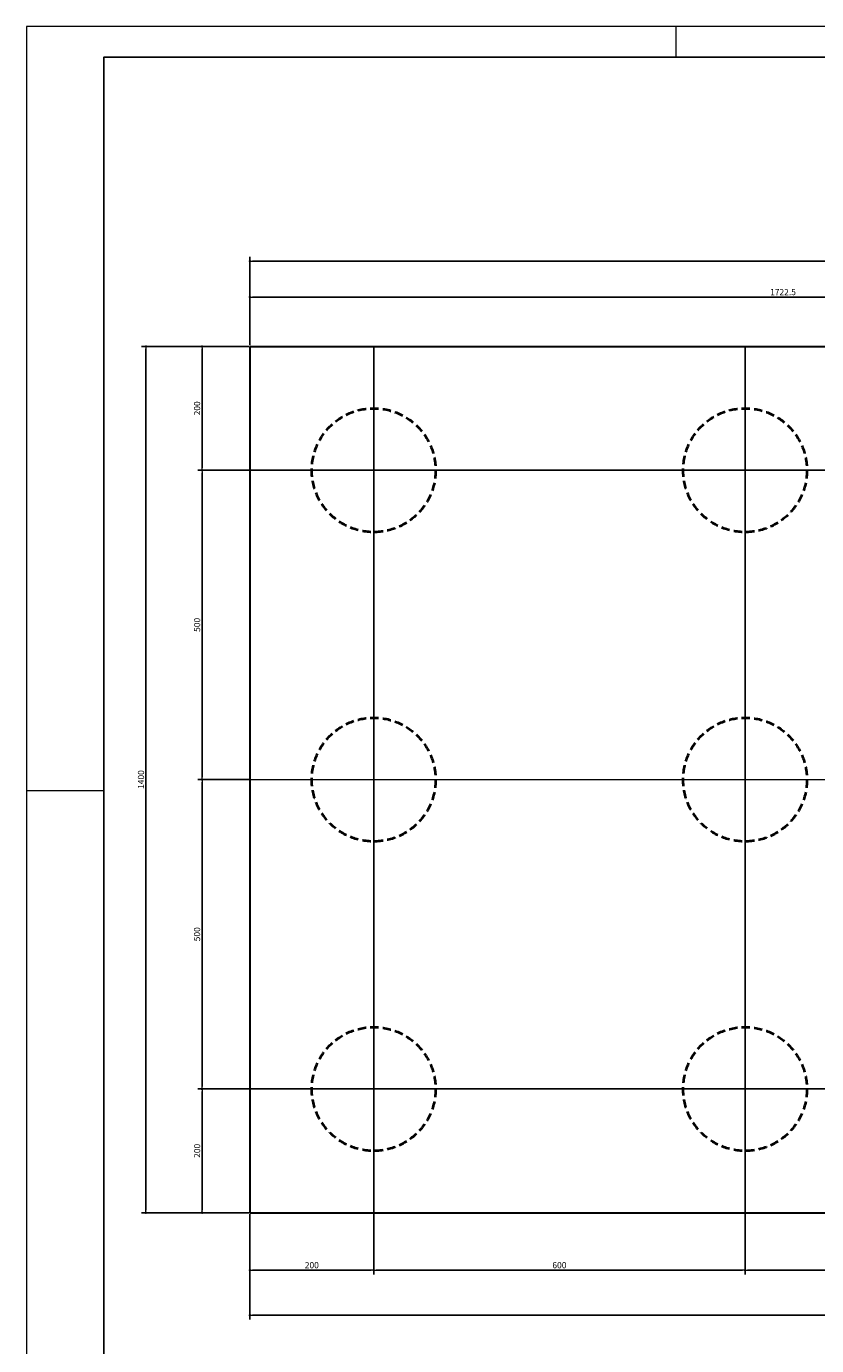
# Model space of a CAD drawing. Extents: x 2810 to 12382, y 2149 to 13263.
# Drawn here: x 6437 to 7714, y 11130 to 13263 of the extents above; entities that cross this region are included whole.
import ezdxf

# ---------------------------------------------------------------- set-up
doc = ezdxf.new("R2010")
doc.units = 0
doc.header["$LTSCALE"] = 18
doc.header["$MEASUREMENT"] = 0
doc.linetypes.add('DASHED', pattern=[0.75, 0.5, -0.25])
doc.layers.get('Defpoints').update_dxf_attribs({"lineweight": 25})
doc.layers.add('001', color=113, linetype='Continuous')
doc.layers.add('07', color=6, linetype='Continuous')
for name, color, linetype, lineweight in [('01', 9, 'Continuous', 13), ('03', 7, 'Continuous', 30), ('04', 32, 'Continuous', 40), ('BDIM', 12, 'Continuous', 13), ('FORMATO', 1, 'Continuous', 15)]:
    doc.layers.add(name, color=color, linetype=linetype, lineweight=lineweight)
doc.styles.add('ROMANS', font='romans.shx')
doc.dimstyles.new('COTA50', dxfattribs={"dimtxt": 10, "dimasz": 4, "dimexe": 7, "dimexo": 2, "dimgap": 3, "dimtad": 1, "dimdec": 1, "dimzin": 12, "dimdsep": 46, "dimtxsty": 'ROMANS', "dimblk1": 'DOT', "dimblk2": 'DOT', "dimsah": 1, "dimcen": 0, "dimdle": 7, "dimclrd": 12, "dimclre": 12, "dimclrt": 7, "dimazin": 2, "dimtfac": 1, "dimtdec": 1, "dimtix": 1, "dimtofl": 0, "dimtmove": 2, "dimatfit": 3, "dimldrblk": 'DOTSMALL', "dimfxl": 1, "dimtolj": 1, "dimtzin": 12, "dimarcsym": 0})

# ---------------------------------------------------------------- blocks, each defined once
blk = doc.blocks.new('_DOT')
at = {"color": 12, "linetype": 'ByBlock'}
blk.add_line((-0.5, 0), (-1, 0), dxfattribs=at)
at = {"color": 12, "linetype": 'ByBlock', "const_width": 0.5}
blk.add_lwpolyline([(-0.25, 0, 1), (0.25, 0, 1)], format="xyb", close=True, dxfattribs=at)
blk = doc.blocks.new('*D13')
at = {"layer": 'BDIM', "color": 12, "linetype": 'Continuous', "lineweight": -2, "ltscale": 0.5}
for p, q in [((6796, 12745.2), (6713.6, 12745.2)), ((6720.6, 12741.2), (6720.6, 12549.2)), ((6796, 12545.2), (6713.6, 12545.2))]:
    blk.add_line(p, q, dxfattribs=at)
at = {"layer": 'Defpoints', "color": 0, "linetype": 'Continuous', "ltscale": 0.5}
for p in [(6798, 12745.2), (6720.6, 12545.2), (6798, 12545.2)]:
    blk.add_point(p, dxfattribs=at)
at = {"layer": 'BDIM', "color": 12, "linetype": 'Continuous', "lineweight": -2, "ltscale": 0.5, "xscale": 4, "yscale": 4, "zscale": 4}
for p, rotation in [((6720.6, 12745.2), 90), ((6720.6, 12545.2), 270)]:
    blk.add_blockref('_DOT', p, dxfattribs=dict(at, rotation=rotation))
at = {"layer": 'BDIM', "color": 7, "linetype": 'Continuous', "ltscale": 0.5, "insert": (6712.6, 12645.2), "char_height": 10, "attachment_point": 5, "rotation": 90, "style": 'ROMANS'}
blk.add_mtext('\\A1;200', dxfattribs=at)
blk = doc.blocks.new('_DOTSMALL')
at = {"color": 0, "linetype": 'ByBlock', "const_width": 0.5}
blk.add_lwpolyline([(-0.0625, 0, 1), (0.0625, 0, 1)], format="xyb", close=True, dxfattribs=at)
blk = doc.blocks.new('*D14')
at = {"layer": 'BDIM', "color": 12, "linetype": 'Continuous', "lineweight": -2, "ltscale": 0.5}
for p, q in [((6796, 12545.2), (6713.6, 12545.2)), ((6720.6, 12541.2), (6720.6, 12049.2)), ((6796, 12045.2), (6713.6, 12045.2))]:
    blk.add_line(p, q, dxfattribs=at)
at = {"layer": 'Defpoints', "color": 0, "linetype": 'Continuous', "ltscale": 0.5}
for p in [(6798, 12545.2), (6720.6, 12045.2), (6798, 12045.2)]:
    blk.add_point(p, dxfattribs=at)
at = {"layer": 'BDIM', "color": 12, "linetype": 'Continuous', "lineweight": -2, "ltscale": 0.5, "xscale": 4, "yscale": 4, "zscale": 4}
for p, rotation in [((6720.6, 12545.2), 90), ((6720.6, 12045.2), 270)]:
    blk.add_blockref('_DOT', p, dxfattribs=dict(at, rotation=rotation))
at = {"layer": 'BDIM', "color": 7, "linetype": 'Continuous', "ltscale": 0.5, "insert": (6712.6, 12295.2), "char_height": 10, "attachment_point": 5, "rotation": 90, "style": 'ROMANS'}
blk.add_mtext('\\A1;500', dxfattribs=at)
blk = doc.blocks.new('*D15')
at = {"layer": 'BDIM', "color": 12, "linetype": 'Continuous', "lineweight": -2, "ltscale": 0.5}
for p, q in [((6796, 12045.2), (6713.6, 12045.2)), ((6720.6, 12041.2), (6720.6, 11549.2)), ((6796, 11545.2), (6713.6, 11545.2))]:
    blk.add_line(p, q, dxfattribs=at)
at = {"layer": 'Defpoints', "color": 0, "linetype": 'Continuous', "ltscale": 0.5}
for p in [(6798, 12045.2), (6720.6, 11545.2), (6798, 11545.2)]:
    blk.add_point(p, dxfattribs=at)
at = {"layer": 'BDIM', "color": 12, "linetype": 'Continuous', "lineweight": -2, "ltscale": 0.5, "xscale": 4, "yscale": 4, "zscale": 4}
for p, rotation in [((6720.6, 12045.2), 90), ((6720.6, 11545.2), 270)]:
    blk.add_blockref('_DOT', p, dxfattribs=dict(at, rotation=rotation))
at = {"layer": 'BDIM', "color": 7, "linetype": 'Continuous', "ltscale": 0.5, "insert": (6712.6, 11795.2), "char_height": 10, "attachment_point": 5, "rotation": 90, "style": 'ROMANS'}
blk.add_mtext('\\A1;500', dxfattribs=at)
blk = doc.blocks.new('*D16')
at = {"layer": 'BDIM', "color": 12, "linetype": 'Continuous', "lineweight": -2, "ltscale": 0.5}
for p, q in [((6796, 11545.2), (6713.6, 11545.2)), ((6720.6, 11541.2), (6720.6, 11349.2)), ((6796, 11345.2), (6713.6, 11345.2))]:
    blk.add_line(p, q, dxfattribs=at)
at = {"layer": 'Defpoints', "color": 0, "linetype": 'Continuous', "ltscale": 0.5}
for p in [(6798, 11545.2), (6720.6, 11345.2), (6798, 11345.2)]:
    blk.add_point(p, dxfattribs=at)
at = {"layer": 'BDIM', "color": 12, "linetype": 'Continuous', "lineweight": -2, "ltscale": 0.5, "xscale": 4, "yscale": 4, "zscale": 4}
for p, rotation in [((6720.6, 11545.2), 90), ((6720.6, 11345.2), 270)]:
    blk.add_blockref('_DOT', p, dxfattribs=dict(at, rotation=rotation))
at = {"layer": 'BDIM', "color": 7, "linetype": 'Continuous', "ltscale": 0.5, "insert": (6712.6, 11445.2), "char_height": 10, "attachment_point": 5, "rotation": 90, "style": 'ROMANS'}
blk.add_mtext('\\A1;200', dxfattribs=at)
blk = doc.blocks.new('*D17')
at = {"layer": 'BDIM', "color": 12, "linetype": 'Continuous', "lineweight": -2, "ltscale": 0.5}
for p, q in [((6798, 11343.2), (6798, 11245.4)), ((6998, 11343.2), (6998, 11245.4)), ((6802, 11252.4), (6994, 11252.4))]:
    blk.add_line(p, q, dxfattribs=at)
at = {"layer": 'Defpoints', "color": 0, "linetype": 'Continuous', "ltscale": 0.5}
for p in [(6798, 11345.2), (6998, 11345.2), (6998, 11252.4)]:
    blk.add_point(p, dxfattribs=at)
at = {"layer": 'BDIM', "color": 12, "linetype": 'Continuous', "lineweight": -2, "ltscale": 0.5, "xscale": 4, "yscale": 4, "zscale": 4, "rotation": 180}
blk.add_blockref('_DOT', (6798, 11252.4), dxfattribs=at)
at = {"layer": 'BDIM', "color": 12, "linetype": 'Continuous', "lineweight": -2, "ltscale": 0.5, "xscale": 4, "yscale": 4, "zscale": 4}
blk.add_blockref('_DOT', (6998, 11252.4), dxfattribs=at)
at = {"layer": 'BDIM', "color": 7, "linetype": 'Continuous', "ltscale": 0.5, "insert": (6898, 11260.4), "char_height": 10, "attachment_point": 5, "style": 'ROMANS'}
blk.add_mtext('\\A1;200', dxfattribs=at)
blk = doc.blocks.new('*D18')
at = {"layer": 'BDIM', "color": 12, "linetype": 'Continuous', "lineweight": -2, "ltscale": 0.5}
for p, q in [((6998, 11343.2), (6998, 11245.4)), ((7598, 11343.2), (7598, 11245.4)), ((7002, 11252.4), (7594, 11252.4))]:
    blk.add_line(p, q, dxfattribs=at)
at = {"layer": 'Defpoints', "color": 0, "linetype": 'Continuous', "ltscale": 0.5}
for p in [(6998, 11345.2), (7598, 11345.2), (7598, 11252.4)]:
    blk.add_point(p, dxfattribs=at)
at = {"layer": 'BDIM', "color": 12, "linetype": 'Continuous', "lineweight": -2, "ltscale": 0.5, "xscale": 4, "yscale": 4, "zscale": 4, "rotation": 180}
blk.add_blockref('_DOT', (6998, 11252.4), dxfattribs=at)
at = {"layer": 'BDIM', "color": 12, "linetype": 'Continuous', "lineweight": -2, "ltscale": 0.5, "xscale": 4, "yscale": 4, "zscale": 4}
blk.add_blockref('_DOT', (7598, 11252.4), dxfattribs=at)
at = {"layer": 'BDIM', "color": 7, "linetype": 'Continuous', "ltscale": 0.5, "insert": (7298, 11260.4), "char_height": 10, "attachment_point": 5, "style": 'ROMANS'}
blk.add_mtext('\\A1;600', dxfattribs=at)
blk = doc.blocks.new('*D19')
at = {"layer": 'BDIM', "color": 12, "linetype": 'Continuous', "lineweight": -2, "ltscale": 0.5}
for p, q in [((7598, 11343.2), (7598, 11245.4)), ((8198, 11343.2), (8198, 11245.4)), ((7602, 11252.4), (8194, 11252.4))]:
    blk.add_line(p, q, dxfattribs=at)
at = {"layer": 'Defpoints', "color": 0, "linetype": 'Continuous', "ltscale": 0.5}
for p in [(7598, 11345.2), (8198, 11345.2), (8198, 11252.4)]:
    blk.add_point(p, dxfattribs=at)
at = {"layer": 'BDIM', "color": 12, "linetype": 'Continuous', "lineweight": -2, "ltscale": 0.5, "xscale": 4, "yscale": 4, "zscale": 4, "rotation": 180}
blk.add_blockref('_DOT', (7598, 11252.4), dxfattribs=at)
at = {"layer": 'BDIM', "color": 12, "linetype": 'Continuous', "lineweight": -2, "ltscale": 0.5, "xscale": 4, "yscale": 4, "zscale": 4}
blk.add_blockref('_DOT', (8198, 11252.4), dxfattribs=at)
at = {"layer": 'BDIM', "color": 7, "linetype": 'Continuous', "ltscale": 0.5, "insert": (7898, 11260.4), "char_height": 10, "attachment_point": 5, "style": 'ROMANS'}
blk.add_mtext('\\A1;600', dxfattribs=at)
blk = doc.blocks.new('*D25')
at = {"layer": 'BDIM', "color": 12, "linetype": 'Continuous', "lineweight": -2, "ltscale": 0.5}
for p, q in [((6798, 11343.2), (6798, 11172.4)), ((10198, 11343.2), (10198, 11172.4)), ((6802, 11179.4), (10194, 11179.4))]:
    blk.add_line(p, q, dxfattribs=at)
at = {"layer": 'Defpoints', "color": 0, "linetype": 'Continuous', "ltscale": 0.5}
for p in [(6798, 11345.2), (10198, 11345.2), (10198, 11179.4)]:
    blk.add_point(p, dxfattribs=at)
at = {"layer": 'BDIM', "color": 12, "linetype": 'Continuous', "lineweight": -2, "ltscale": 0.5, "xscale": 4, "yscale": 4, "zscale": 4, "rotation": 180}
blk.add_blockref('_DOT', (6798, 11179.4), dxfattribs=at)
at = {"layer": 'BDIM', "color": 12, "linetype": 'Continuous', "lineweight": -2, "ltscale": 0.5, "xscale": 4, "yscale": 4, "zscale": 4}
blk.add_blockref('_DOT', (10198, 11179.4), dxfattribs=at)
at = {"layer": 'BDIM', "color": 7, "linetype": 'Continuous', "ltscale": 0.5, "insert": (8498, 11187.4), "char_height": 10, "attachment_point": 5, "style": 'ROMANS'}
blk.add_mtext('\\A1;3400', dxfattribs=at)
blk = doc.blocks.new('*D26')
at = {"layer": 'BDIM', "color": 12, "linetype": 'Continuous', "lineweight": -2, "ltscale": 0.5}
for p, q in [((6796, 12745.2), (6623, 12745.2)), ((6630, 12741.2), (6630, 11349.2)), ((6796, 11345.2), (6623, 11345.2))]:
    blk.add_line(p, q, dxfattribs=at)
at = {"layer": 'Defpoints', "color": 0, "linetype": 'Continuous', "ltscale": 0.5}
for p in [(6798, 12745.2), (6630, 11345.2), (6798, 11345.2)]:
    blk.add_point(p, dxfattribs=at)
at = {"layer": 'BDIM', "color": 12, "linetype": 'Continuous', "lineweight": -2, "ltscale": 0.5, "xscale": 4, "yscale": 4, "zscale": 4}
for p, rotation in [((6630, 12745.2), 90), ((6630, 11345.2), 270)]:
    blk.add_blockref('_DOT', p, dxfattribs=dict(at, rotation=rotation))
at = {"layer": 'BDIM', "color": 7, "linetype": 'Continuous', "ltscale": 0.5, "insert": (6622, 12045.2), "char_height": 10, "attachment_point": 5, "rotation": 90, "style": 'ROMANS'}
blk.add_mtext('\\A1;1400', dxfattribs=at)
blk = doc.blocks.new('*D30')
at = {"layer": 'BDIM', "color": 12, "linetype": 'Continuous', "lineweight": -2, "ltscale": 0.5}
for p, q in [((6798, 12747.2), (6798, 12832.1)), ((6802, 12825.1), (8516.5, 12825.1)), ((8520.5, 12747.2), (8520.5, 12832.1))]:
    blk.add_line(p, q, dxfattribs=at)
at = {"layer": 'Defpoints', "color": 0, "linetype": 'Continuous', "ltscale": 0.5}
for p in [(8520.5, 12825.1), (6798, 12745.2), (8520.5, 12745.2)]:
    blk.add_point(p, dxfattribs=at)
at = {"layer": 'BDIM', "color": 12, "linetype": 'Continuous', "lineweight": -2, "ltscale": 0.5, "xscale": 4, "yscale": 4, "zscale": 4, "rotation": 180}
blk.add_blockref('_DOT', (6798, 12825.1), dxfattribs=at)
at = {"layer": 'BDIM', "color": 12, "linetype": 'Continuous', "lineweight": -2, "ltscale": 0.5, "xscale": 4, "yscale": 4, "zscale": 4}
blk.add_blockref('_DOT', (8520.5, 12825.1), dxfattribs=at)
at = {"layer": 'BDIM', "color": 7, "linetype": 'Continuous', "ltscale": 0.5, "insert": (7659.3, 12833.1), "char_height": 10, "attachment_point": 5, "style": 'ROMANS'}
blk.add_mtext('\\A1;1722.5', dxfattribs=at)
blk = doc.blocks.new('*D32')
at = {"layer": 'BDIM', "color": 12, "linetype": 'Continuous', "lineweight": -2, "ltscale": 0.5}
for p, q in [((6798, 12747.2), (6798, 12890)), ((6802, 12883), (10194, 12883)), ((10198, 12747.2), (10198, 12890))]:
    blk.add_line(p, q, dxfattribs=at)
at = {"layer": 'Defpoints', "color": 0, "linetype": 'Continuous', "ltscale": 0.5}
for p in [(10198, 12883), (6798, 12745.2), (10198, 12745.2)]:
    blk.add_point(p, dxfattribs=at)
at = {"layer": 'BDIM', "color": 12, "linetype": 'Continuous', "lineweight": -2, "ltscale": 0.5, "xscale": 4, "yscale": 4, "zscale": 4, "rotation": 180}
blk.add_blockref('_DOT', (6798, 12883), dxfattribs=at)
at = {"layer": 'BDIM', "color": 12, "linetype": 'Continuous', "lineweight": -2, "ltscale": 0.5, "xscale": 4, "yscale": 4, "zscale": 4}
blk.add_blockref('_DOT', (10198, 12883), dxfattribs=at)
at = {"layer": 'BDIM', "color": 7, "linetype": 'Continuous', "ltscale": 0.5, "insert": (8498, 12891), "char_height": 10, "attachment_point": 5, "style": 'ROMANS'}
blk.add_mtext('\\A1;3400', dxfattribs=at)

msp = doc.modelspace()

# ---------------------------------------------------------------- linework, layer by layer
at = {"layer": '001', "ltscale": 0.5}
for p, q in [((6998.01, 12745.17), (6998.01, 11345.17)), ((7598.01, 12745.17), (7598.01, 11345.17)), ((6798.01, 12545.17), (8520.51, 12545.17)), ((6798.01, 11545.17), (8520.51, 11545.17))]:
    msp.add_line(p, q, dxfattribs=at)
at = {"layer": '01', "ltscale": 0.5}
msp.add_line((6798.01, 12045.17), (8923.01, 12045.17), dxfattribs=at)
at = {"layer": '03', "ltscale": 0.5}
for p, q in [((6798.01, 12745.17), (6798.01, 11345.17)), ((6798.01, 12745.17), (8520.51, 12745.17)), ((6798.01, 11345.17), (8520.51, 11345.17))]:
    msp.add_line(p, q, dxfattribs=at)
at = {"layer": '04', "linetype": 'DASHED', "ltscale": 1.5}
for centre in [(6998.01, 12545.17), (7598.01, 12545.17), (6998.01, 12045.17), (7598.01, 12045.17), (6998.01, 11545.17), (7598.01, 11545.17)]:
    msp.add_circle(centre, 100, dxfattribs=at)
at = {"layer": '07', "linetype": 'Continuous', "ltscale": 0.5}
msp.add_lwpolyline([(6561.85, 9107.52), (12331.85, 9107.52), (12331.85, 13212.52), (6561.85, 13212.52)], close=True, dxfattribs=at)
at = {"layer": 'FORMATO'}
for p, q in [((7486.85, 13212.52), (7486.85, 13262.52)), ((6436.85, 12027.52), (6561.85, 12027.52))]:
    msp.add_line(p, q, dxfattribs=at)
msp.add_lwpolyline([(6436.85, 9057.52), (12381.85, 9057.52), (12381.85, 13262.52), (6436.85, 13262.52)], close=True, dxfattribs=at)

# ---------------------------------------------------------------- dimensions: what is measured, and where the dimension line sits
at = {"layer": 'BDIM', "linetype": 'Continuous', "ltscale": 0.5}
for base, p1, p2, picture, middle in [((10198.01, 12883.02), (6798.01, 12745.17), (10198.01, 12745.17), '*D32', (8498.01, 12891.02)), ((8520.51, 12825.1), (6798.01, 12745.17), (8520.51, 12745.17), '*D30', (7659.26, 12833.1)), ((6998.01, 11252.38), (6798.01, 11345.17), (6998.01, 11345.17), '*D17', (6898.01, 11260.38)), ((10198.01, 11179.45), (6798.01, 11345.17), (10198.01, 11345.17), '*D25', (8498.01, 11187.45)), ((7598.01, 11252.38), (6998.01, 11345.17), (7598.01, 11345.17), '*D18', (7298.01, 11260.38)), ((8198.01, 11252.38), (7598.01, 11345.17), (8198.01, 11345.17), '*D19', (7898.01, 11260.38))]:
    dim = msp.add_linear_dim(base=base, p1=p1, p2=p2, dimstyle='COTA50', dxfattribs=at)
    dim.commit()
    dim.dimension.update_dxf_attribs({"geometry": picture, "text_midpoint": middle})
for base, p1, p2, picture, middle in [((6630.03, 11345.17), (6798.01, 12745.17), (6798.01, 11345.17), '*D26', (6622.03, 12045.17)), ((6720.57, 12545.17), (6798.01, 12745.17), (6798.01, 12545.17), '*D13', (6712.57, 12645.17)), ((6720.57, 12045.17), (6798.01, 12545.17), (6798.01, 12045.17), '*D14', (6712.57, 12295.17)), ((6720.57, 11545.17), (6798.01, 12045.17), (6798.01, 11545.17), '*D15', (6712.57, 11795.17)), ((6720.57, 11345.17), (6798.01, 11545.17), (6798.01, 11345.17), '*D16', (6712.57, 11445.17))]:
    dim = msp.add_linear_dim(base=base, p1=p1, p2=p2, angle=90, dimstyle='COTA50', dxfattribs=at)
    dim.commit()
    dim.dimension.update_dxf_attribs({"geometry": picture, "text_midpoint": middle})

doc.saveas('drawing.dxf')
